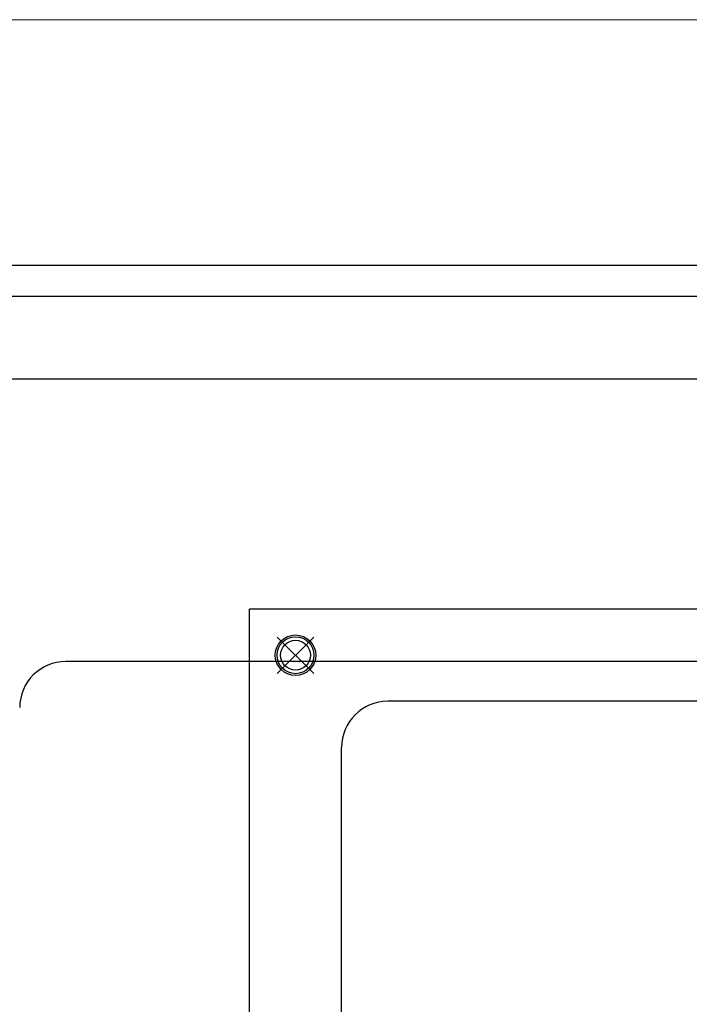
# Model space of a CAD drawing. Extents: x -271 to 2234, y -215 to 966.
# Drawn here: x 460 to 532, y 366 to 473 of the extents above; entities that cross this region are included whole.
import ezdxf

# ---------------------------------------------------------------- set-up
doc = ezdxf.new("R2010")
doc.units = 0
doc.header["$MEASUREMENT"] = 0
doc.layers.get('0').update_dxf_attribs({"color": 3, "linetype": 'CONTINUOUS', "lineweight": 9})
doc.layers.add('OBJECT', color=7, linetype='CONTINUOUS', lineweight=30)

msp = doc.modelspace()

# ---------------------------------------------------------------- linework, layer by layer
for p, q in [((19.5, 472.72), (839.5, 472.72)), ((839.5, 472.72), (19.5, 472.72)), ((839.5, 442.72), (19.5, 442.72))]:
    msp.add_line(p, q)
at = {"layer": 'OBJECT'}
for p, q in [((687.49, 446.04), (440.5, 446.04)), ((114.5, 442.72), (744.5, 442.72)), ((624.5, 408.72), (484.5, 408.72)), ((484.5, 338.72), (484.5, 408.72)), ((687.49, 403.04), (464.58, 403.04)), ((554.5, 398.72), (499.5, 398.72)), ((494.5, 338.72), (494.5, 393.72))]:
    msp.add_line(p, q, dxfattribs=at)
at = {"layer": 'OBJECT', "lineweight": -3}
for p, q in [((487.52, 401.74), (491.48, 405.7)), ((487.52, 405.7), (491.48, 401.74))]:
    msp.add_line(p, q, dxfattribs=at)
at = {"layer": 'OBJECT'}
msp.add_lwpolyline([(179.5, 433.72), (679.5, 433.72), (679.5, 213.72), (179.5, 213.72)], close=True, dxfattribs=at)
msp.add_circle((489.5, 403.72), 2.2, dxfattribs=at)
at = {"layer": 'OBJECT', "lineweight": -3}
for radius in [2, 1.62]:
    msp.add_circle((489.5, 403.72), radius, dxfattribs=at)
at = {"layer": 'OBJECT'}
for centre in [(464.58, 398.04), (499.5, 393.72)]:
    msp.add_arc(centre, 5, 90, 180, dxfattribs=at)

doc.saveas('drawing.dxf')
